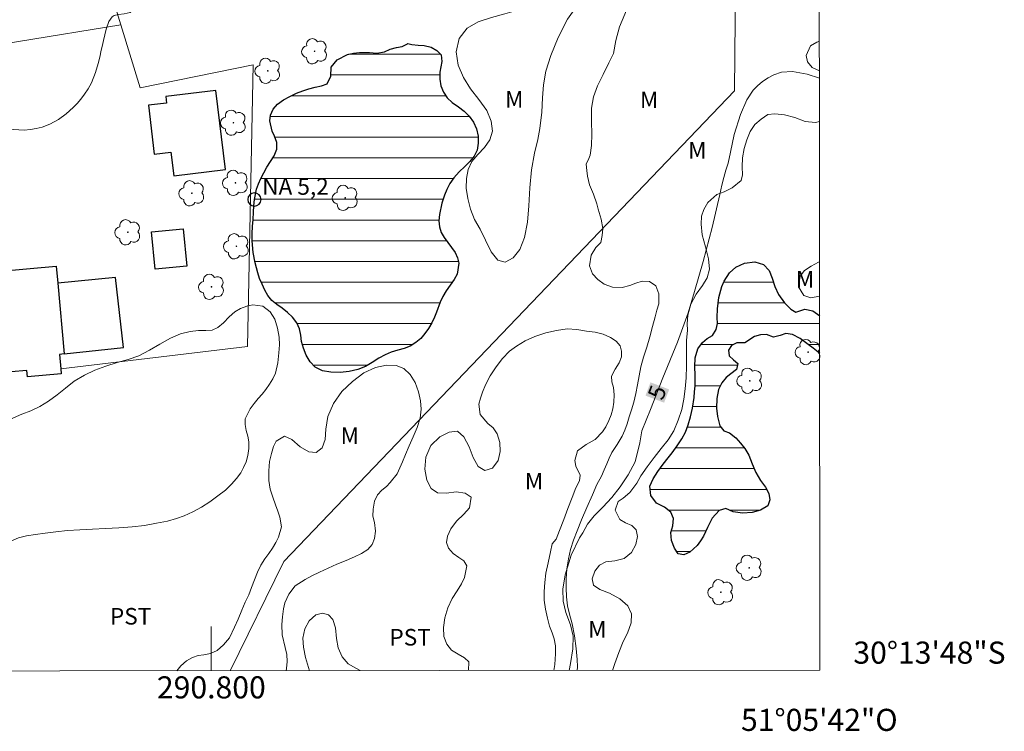
# Model space of a CAD drawing. Units: metres. Extents: x 290357 to 290872, y 1654397 to 1654962.
# Drawn here: x 290783 to 290872, y 1654397 to 1654462 of the extents above; entities that cross this region are included whole.
import ezdxf
from ezdxf.enums import TextEntityAlignment as Align

# ---------------------------------------------------------------- set-up
doc = ezdxf.new("R2010")
doc.units = ezdxf.units.M
doc.header["$MEASUREMENT"] = 0
for name, color, linetype, lineweight in [('Articulacao', 7, 'Continuous', 18), ('Cerca', 8, 'Cerca', 20), ('Edificacoes', 7, 'Continuous', 30), ('Lagos_Lagoas', 5, 'Continuous', 25), ('Lagos_Lagoas_Hatch', 5, 'Continuous', 9), ('Malha_Coordenadas', 7, 'Continuous', 15), ('Pto_Nivel_Agua', 5, 'Continuous', 9), ('Topon_Curvas_Mestras_Masc', 255, 'Continuous', 9), ('Topon_Pto_Nivel_Agua', 5, 'Continuous', 9)]:
    doc.layers.add(name, color=color, linetype=linetype, lineweight=lineweight)
for name, color, linetype, lineweight, true_color in [('Arvores_Isoladas', 7, 'Continuous', 18, 0x00ff33), ('Curvas_Mestras', 7, 'Continuous', 20, 0x783c14), ('Topon_Cultura', 7, 'Continuous', 9, 0x00ff33), ('Topon_Curvas_Mestras', 7, 'Continuous', 9, 0x783c14), ('Topon_Vegetacao', 7, 'Continuous', 9, 0x00ff33), ('Vegetacao', 7, 'Orla8', 9, 0x00ff33)]:
    doc.layers.add(name, color=color, linetype=linetype, lineweight=lineweight, true_color=true_color)
doc.styles.add('Arial', font='arial.ttf', dxfattribs={"height": 1.5})
doc.styles.get("Standard").update_dxf_attribs({"font": 'arial.ttf'})
doc.linetypes.add('Cerca', pattern='A,10,0,["X",Standard,S=1,R=0,X=0,Y=-0.5],0.1', length=10.1)
doc.linetypes.add('Orla8', pattern='A,6,-0.5,["V",Standard,S=1,R=0,X=-0.5,Y=-1],-0.5,6,-0.5,["V",Standard,S=1,R=0,X=-0.5,Y=-1],-0.5', length=14)

# ---------------------------------------------------------------- blocks, each defined once
blk = doc.blocks.new('CotasNa')
at = {"layer": 'Pto_Nivel_Agua', "lineweight": -3}
blk.add_lwpolyline([(0, 0.6, 1), (0, -0.6, 1)], format="xyb", close=True, dxfattribs=at)
blk = doc.blocks.new('Arvore')
at = {"layer": 'Arvores_Isoladas'}
blk.add_lwpolyline([(-0.718, 0.493, 0.872324), (-0.722, -0.551, 0.862983), (0.284, -0.827, 0.900105), (0.89, 0.029, 0.863155), (0.262, 0.861, 0.882486)], format="xyb", close=True, dxfattribs=at)
blk.add_circle((0, 0), 0.0286, dxfattribs=at)

msp = doc.modelspace()

# ---------------------------------------------------------------- hatches: boundary and pattern name
at = {"layer": 'Lagos_Lagoas_Hatch'}
h = msp.add_hatch(dxfattribs=at)
h.set_pattern_fill('LINE', color=256, scale=15, style=0)
h.paths.add_polyline_path([(290818.15, 1654459.645), (290818.707, 1654459.576), (290819.268, 1654459.533), (290819.877, 1654459.39), (290820.397, 1654459.104), (290820.786, 1654458.697), (290820.862, 1654458.098), (290820.685, 1654457.125), (290820.671, 1654456.511), (290820.77, 1654455.897), (290820.991, 1654455.32), (290821.328, 1654454.822), (290821.786, 1654454.39), (290822.347, 1654453.998), (290822.883, 1654453.603), (290823.332, 1654453.154), (290823.718, 1654452.607), (290823.995, 1654451.995), (290824.138, 1654451.35), (290824.151, 1654450.695), (290824.042, 1654450.061), (290823.783, 1654449.517), (290823.398, 1654449.041), (290822.919, 1654448.582), (290822.421, 1654448.1), (290821.948, 1654447.583), (290821.571, 1654447.057), (290821.295, 1654446.515), (290821.101, 1654446.011), (290820.847, 1654445.267), (290820.632, 1654444.245), (290820.591, 1654443.686), (290820.639, 1654443.147), (290820.8, 1654442.635), (290821.059, 1654442.171), (290821.383, 1654441.717), (290821.728, 1654441.254), (290822.044, 1654440.804), (290822.277, 1654440.325), (290822.383, 1654439.837), (290822.226, 1654438.842), (290821.959, 1654438.355), (290821.601, 1654437.856), (290821.23, 1654437.351), (290820.931, 1654436.817), (290820.694, 1654436.318), (290820.354, 1654435.427), (290820.175, 1654434.957), (290819.934, 1654434.455), (290819.642, 1654433.938), (290819.326, 1654433.467), (290818.937, 1654433.027), (290818.493, 1654432.661), (290817.978, 1654432.345), (290817.438, 1654432.131), (290816.86, 1654431.96), (290816.273, 1654431.783), (290815.714, 1654431.546), (290815.138, 1654431.236), (290814.562, 1654430.858), (290813.943, 1654430.504), (290813.238, 1654430.227), (290812.468, 1654430.036), (290811.658, 1654429.963), (290810.821, 1654429.973), (290810.042, 1654430.107), (290809.407, 1654430.432), (290808.947, 1654430.919), (290808.589, 1654431.533), (290808.331, 1654432.151), (290808.171, 1654432.76), (290808.082, 1654433.338), (290807.97, 1654433.909), (290807.726, 1654434.444), (290807.354, 1654434.948), (290806.901, 1654435.386), (290806.397, 1654435.778), (290805.911, 1654436.121), (290805.475, 1654436.477), (290805.113, 1654436.912), (290804.827, 1654437.4), (290804.589, 1654437.933), (290804.365, 1654438.474), (290804.215, 1654438.975), (290803.965, 1654439.88), (290803.795, 1654440.824), (290803.708, 1654441.878), (290803.695, 1654442.519), (290803.729, 1654443.161), (290803.774, 1654443.806), (290803.812, 1654444.467), (290803.859, 1654445.039), (290803.893, 1654445.605), (290804.094, 1654446.55), (290804.262, 1654447.024), (290804.483, 1654447.524), (290804.738, 1654448.018), (290805.031, 1654448.528), (290805.367, 1654449.042), (290805.697, 1654449.574), (290805.929, 1654450.158), (290805.929, 1654450.766), (290805.728, 1654451.345), (290805.493, 1654451.802), (290805.28, 1654452.725), (290805.347, 1654453.252), (290805.584, 1654453.781), (290805.991, 1654454.246), (290806.516, 1654454.642), (290807.104, 1654454.933), (290807.698, 1654455.232), (290808.269, 1654455.453), (290808.832, 1654455.639), (290809.4, 1654455.76), (290809.97, 1654455.885), (290810.468, 1654456.078), (290810.817, 1654456.773), (290810.847, 1654457.571), (290811.375, 1654458.258), (290812.313, 1654458.729), (290812.868, 1654458.859), (290813.397, 1654458.905), (290814.294, 1654458.898), (290814.981, 1654458.858), (290815.677, 1654458.985), (290816.18, 1654459.229), (290816.741, 1654459.357), (290817.263, 1654459.442), (290817.738, 1654459.703), (290817.785, 1654459.735)])
h = msp.add_hatch(dxfattribs=at)
h.set_pattern_fill('LINE', color=256, scale=15, style=0)
h.paths.add_polyline_path([(290855.034, 1654431.683), (290854.898, 1654431.785), (290854.433, 1654432.162), (290854.005, 1654432.493), (290853.253, 1654433.015), (290852.576, 1654433.38), (290851.957, 1654433.497), (290851.466, 1654433.307), (290850.85, 1654433.153), (290850.21, 1654433.382), (290849.68, 1654433.358), (290849.15, 1654433.223), (290848.251, 1654432.642), (290847.525, 1654432.634), (290847.042, 1654432.395), (290846.784, 1654431.964), (290846.844, 1654431.461), (290847.24, 1654431.09), (290847.623, 1654430.767), (290847.51, 1654430.225), (290847.003, 1654429.824), (290846.579, 1654429.501), (290846.172, 1654429.016), (290845.88, 1654428.425), (290845.738, 1654427.598), (290845.688, 1654426.732), (290845.776, 1654425.973), (290846, 1654425.136), (290846.375, 1654424.683), (290846.878, 1654424.481), (290847.44, 1654424.051), (290847.866, 1654423.57), (290848.257, 1654423.086), (290848.608, 1654422.479), (290848.931, 1654421.679), (290849.247, 1654420.891), (290849.664, 1654420.176), (290850.122, 1654419.589), (290850.42, 1654419.011), (290850.51, 1654418.44), (290850.343, 1654417.874), (290849.685, 1654417.501), (290848.917, 1654417.291), (290848.052, 1654417.233), (290847.202, 1654417.357), (290846.545, 1654417.641), (290845.924, 1654417.474), (290845.318, 1654416.782), (290844.895, 1654415.919), (290844.529, 1654415.141), (290844.26, 1654414.709), (290843.961, 1654414.301), (290843.299, 1654413.685), (290842.737, 1654413.461), (290842.244, 1654413.551), (290841.889, 1654414.04), (290841.621, 1654414.747), (290841.557, 1654415.482), (290841.741, 1654416.077), (290841.806, 1654416.725), (290841.575, 1654417.319), (290840.983, 1654417.757), (290840.272, 1654418.137), (290839.77, 1654418.807), (290839.661, 1654419.671), (290839.968, 1654420.338), (290840.378, 1654420.99), (290840.769, 1654421.526), (290841.192, 1654422.074), (290841.692, 1654422.692), (290842.151, 1654423.313), (290842.567, 1654423.944), (290842.896, 1654424.539), (290843.145, 1654425.205), (290843.358, 1654425.937), (290843.529, 1654426.717), (290843.673, 1654427.686), (290843.721, 1654428.215), (290843.753, 1654428.757), (290843.774, 1654429.708), (290843.731, 1654430.478), (290843.775, 1654431.266), (290844.018, 1654432.104), (290844.427, 1654432.682), (290844.845, 1654433.022), (290845.342, 1654433.305), (290845.682, 1654433.836), (290845.787, 1654434.378), (290845.759, 1654434.943), (290845.798, 1654435.728), (290845.842, 1654436.238), (290845.905, 1654436.751), (290846.178, 1654437.73), (290846.389, 1654438.206), (290846.863, 1654438.961), (290847.456, 1654439.487), (290848.239, 1654439.834), (290849.174, 1654439.965), (290849.959, 1654439.732), (290850.475, 1654439.198), (290850.732, 1654438.501), (290850.974, 1654437.721), (290851.318, 1654437.012), (290851.841, 1654436.272), (290852.411, 1654435.689), (290852.887, 1654435.404), (290853.698, 1654435.696), (290854.421, 1654435.53), (290855.031, 1654435.087)])

# ---------------------------------------------------------------- linework, layer by layer
at = {"layer": 'Articulacao', "flags": 128}
msp.add_lwpolyline([(290373.258, 1654956.872), (290854.595, 1654957.284), (290855.058, 1654403.005), (290373.745, 1654402.593), (290373.258, 1654956.872)], close=True, dxfattribs=at)
at = {"layer": 'Cerca', "flags": 128}
for points in [[(290725.023, 1654659.533), (290738, 1654622.25), (290743.829, 1654605.5), (290747.504, 1654594.706), (290757.56, 1654565.166), (290781.847, 1654493.823), (290784.051, 1654486.661), (290791.82, 1654461.413), (290793.569, 1654455.729), (290803.798, 1654457.799), (290803.27, 1654432.305), (290786.375, 1654430.292)], [(290806.567, 1654412.844), (290847.313, 1654455.448), (290847.674, 1654494.243)], [(290791.82, 1654461.413), (290764.024, 1654456.899), (290760.78, 1654456.373), (290758.669, 1654456.03), (290749.683, 1654454.571), (290747.775, 1654454.261), (290742.164, 1654453.504), (290739.307, 1654453.118), (290733.403, 1654452.322), (290728.106, 1654451.608), (290721.382, 1654450.7), (290712.782, 1654449.54), (290710.533, 1654449.297)], [(290801.714, 1654402.959), (290806.567, 1654412.844)]]:
    msp.add_lwpolyline(points, dxfattribs=at)
at = {"layer": 'Curvas_Mestras', "elevation": 5, "flags": 128}
msp.add_lwpolyline([(290855.013, 1654456.589), (290853.896, 1654456.954), (290852.558, 1654457.182), (290851.588, 1654457.125), (290850.884, 1654456.903), (290850.358, 1654456.627), (290849.858, 1654456.28), (290849.407, 1654455.89), (290849.015, 1654455.5), (290848.44, 1654454.635), (290847.876, 1654453.304), (290847.294, 1654451.505), (290846.961, 1654449.899), (290846.767, 1654448.904), (290846.557, 1654448.274), (290846.356, 1654447.599), (290846.184, 1654446.893), (290846.008, 1654446.069), (290845.298, 1654443.085), (290844.498, 1654439.995), (290843.714, 1654437.27), (290843.124, 1654435.365), (290842.156, 1654432.705), (290840.831, 1654429.484), (290839.733, 1654426.6), (290838.934, 1654424.688), (290838.777, 1654423.587), (290838.351, 1654421.863), (290837.72, 1654420.692), (290836.974, 1654419.6), (290836.216, 1654418.634), (290835.414, 1654417.759), (290834.638, 1654416.971), (290834.041, 1654416.213), (290833.597, 1654415.436), (290833.302, 1654414.992), (290832.563, 1654413.414), (290832.018, 1654411.646), (290831.782, 1654410.336), (290831.834, 1654409.264), (290832.083, 1654408.226), (290832.485, 1654407.131), (290832.738, 1654406.081), (290832.708, 1654404.942), (290832.487, 1654403.632), (290832.369, 1654402.986)], dxfattribs=at)
at = {"layer": 'Edificacoes', "flags": 128}
for points in [[(290800.412, 1654455.483), (290795.885, 1654454.933), (290795.957, 1654454.341), (290794.307, 1654454.14), (290794.843, 1654449.725), (290796.345, 1654449.907), (290796.607, 1654447.75), (290801.283, 1654448.318)], [(290794.578, 1654442.691), (290797.46, 1654442.969), (290797.788, 1654439.576), (290794.906, 1654439.298)], [(290778.213, 1654438.884), (290785.968, 1654439.582), (290786.105, 1654438.052), (290786.683, 1654431.631), (290786.258, 1654431.592), (290786.375, 1654430.292), (290786.416, 1654429.836), (290783.375, 1654429.563), (290783.323, 1654430.145), (290779.033, 1654429.759), (290778.241, 1654438.571)], [(290786.105, 1654438.052), (290786.683, 1654431.631), (290792.052, 1654432.201), (290791.331, 1654438.552)]]:
    msp.add_lwpolyline(points, close=True, dxfattribs=at)
at = {"layer": 'Lagos_Lagoas', "flags": 128}
msp.add_lwpolyline([(290818.15, 1654459.645), (290818.707, 1654459.576), (290819.268, 1654459.533), (290819.877, 1654459.39), (290820.397, 1654459.104), (290820.786, 1654458.697), (290820.862, 1654458.098), (290820.685, 1654457.125), (290820.671, 1654456.511), (290820.77, 1654455.897), (290820.991, 1654455.32), (290821.328, 1654454.822), (290821.786, 1654454.39), (290822.347, 1654453.998), (290822.883, 1654453.603), (290823.332, 1654453.154), (290823.718, 1654452.607), (290823.995, 1654451.995), (290824.138, 1654451.35), (290824.151, 1654450.695), (290824.042, 1654450.061), (290823.783, 1654449.517), (290823.398, 1654449.041), (290822.919, 1654448.582), (290822.421, 1654448.1), (290821.948, 1654447.583), (290821.571, 1654447.057), (290821.295, 1654446.515), (290821.101, 1654446.011), (290820.847, 1654445.267), (290820.632, 1654444.245), (290820.591, 1654443.686), (290820.639, 1654443.147), (290820.8, 1654442.635), (290821.059, 1654442.171), (290821.383, 1654441.717), (290821.728, 1654441.254), (290822.044, 1654440.804), (290822.277, 1654440.325), (290822.383, 1654439.837), (290822.226, 1654438.842), (290821.959, 1654438.355), (290821.601, 1654437.856), (290821.23, 1654437.351), (290820.931, 1654436.817), (290820.694, 1654436.318), (290820.354, 1654435.427), (290820.175, 1654434.957), (290819.934, 1654434.455), (290819.642, 1654433.938), (290819.326, 1654433.467), (290818.937, 1654433.027), (290818.493, 1654432.661), (290817.978, 1654432.345), (290817.438, 1654432.131), (290816.86, 1654431.96), (290816.273, 1654431.783), (290815.714, 1654431.546), (290815.138, 1654431.236), (290814.562, 1654430.858), (290813.943, 1654430.504), (290813.238, 1654430.227), (290812.468, 1654430.036), (290811.658, 1654429.963), (290810.821, 1654429.973), (290810.042, 1654430.107), (290809.407, 1654430.432), (290808.947, 1654430.919), (290808.589, 1654431.533), (290808.331, 1654432.151), (290808.171, 1654432.76), (290808.082, 1654433.338), (290807.97, 1654433.909), (290807.726, 1654434.444), (290807.354, 1654434.948), (290806.901, 1654435.386), (290806.397, 1654435.778), (290805.911, 1654436.121), (290805.475, 1654436.477), (290805.113, 1654436.912), (290804.827, 1654437.4), (290804.589, 1654437.933), (290804.365, 1654438.474), (290804.215, 1654438.975), (290803.965, 1654439.88), (290803.795, 1654440.824), (290803.708, 1654441.878), (290803.695, 1654442.519), (290803.729, 1654443.161), (290803.774, 1654443.806), (290803.812, 1654444.467), (290803.859, 1654445.039), (290803.893, 1654445.605), (290804.094, 1654446.55), (290804.262, 1654447.024), (290804.483, 1654447.524), (290804.738, 1654448.018), (290805.031, 1654448.528), (290805.367, 1654449.042), (290805.697, 1654449.574), (290805.929, 1654450.158), (290805.929, 1654450.766), (290805.728, 1654451.345), (290805.493, 1654451.802), (290805.28, 1654452.725), (290805.347, 1654453.252), (290805.584, 1654453.781), (290805.991, 1654454.246), (290806.516, 1654454.642), (290807.104, 1654454.933), (290807.698, 1654455.232), (290808.269, 1654455.453), (290808.832, 1654455.639), (290809.4, 1654455.76), (290809.97, 1654455.885), (290810.468, 1654456.078), (290810.817, 1654456.773), (290810.847, 1654457.571), (290811.375, 1654458.258), (290812.313, 1654458.729), (290812.868, 1654458.859), (290813.397, 1654458.905), (290814.294, 1654458.898), (290814.981, 1654458.858), (290815.677, 1654458.985), (290816.18, 1654459.229), (290816.741, 1654459.357), (290817.263, 1654459.442), (290817.738, 1654459.703), (290817.785, 1654459.735)], close=True, dxfattribs=at)
msp.add_lwpolyline([(290855.034, 1654431.683), (290854.898, 1654431.785), (290854.433, 1654432.162), (290854.005, 1654432.493), (290853.253, 1654433.015), (290852.576, 1654433.38), (290851.957, 1654433.497), (290851.466, 1654433.307), (290850.85, 1654433.153), (290850.21, 1654433.382), (290849.68, 1654433.358), (290849.15, 1654433.223), (290848.251, 1654432.642), (290847.525, 1654432.634), (290847.042, 1654432.395), (290846.784, 1654431.964), (290846.844, 1654431.461), (290847.24, 1654431.09), (290847.623, 1654430.767), (290847.51, 1654430.225), (290847.003, 1654429.824), (290846.579, 1654429.501), (290846.172, 1654429.016), (290845.88, 1654428.425), (290845.738, 1654427.598), (290845.688, 1654426.732), (290845.776, 1654425.973), (290846, 1654425.136), (290846.375, 1654424.683), (290846.878, 1654424.481), (290847.44, 1654424.051), (290847.866, 1654423.57), (290848.257, 1654423.086), (290848.608, 1654422.479), (290848.931, 1654421.679), (290849.247, 1654420.891), (290849.664, 1654420.176), (290850.122, 1654419.589), (290850.42, 1654419.011), (290850.51, 1654418.44), (290850.343, 1654417.874), (290849.685, 1654417.501), (290848.917, 1654417.291), (290848.052, 1654417.233), (290847.202, 1654417.357), (290846.545, 1654417.641), (290845.924, 1654417.474), (290845.318, 1654416.782), (290844.895, 1654415.919), (290844.529, 1654415.141), (290844.26, 1654414.709), (290843.961, 1654414.301), (290843.299, 1654413.685), (290842.737, 1654413.461), (290842.244, 1654413.551), (290841.889, 1654414.04), (290841.621, 1654414.747), (290841.557, 1654415.482), (290841.741, 1654416.077), (290841.806, 1654416.725), (290841.575, 1654417.319), (290840.983, 1654417.757), (290840.272, 1654418.137), (290839.77, 1654418.807), (290839.661, 1654419.671), (290839.968, 1654420.338), (290840.378, 1654420.99), (290840.769, 1654421.526), (290841.192, 1654422.074), (290841.692, 1654422.692), (290842.151, 1654423.313), (290842.567, 1654423.944), (290842.896, 1654424.539), (290843.145, 1654425.205), (290843.358, 1654425.937), (290843.529, 1654426.717), (290843.673, 1654427.686), (290843.721, 1654428.215), (290843.753, 1654428.757), (290843.774, 1654429.708), (290843.731, 1654430.478), (290843.775, 1654431.266), (290844.018, 1654432.104), (290844.427, 1654432.682), (290844.845, 1654433.022), (290845.342, 1654433.305), (290845.682, 1654433.836), (290845.787, 1654434.378), (290845.759, 1654434.943), (290845.798, 1654435.728), (290845.842, 1654436.238), (290845.905, 1654436.751), (290846.178, 1654437.73), (290846.389, 1654438.206), (290846.863, 1654438.961), (290847.456, 1654439.487), (290848.239, 1654439.834), (290849.174, 1654439.965), (290849.959, 1654439.732), (290850.475, 1654439.198), (290850.732, 1654438.501), (290850.974, 1654437.721), (290851.318, 1654437.012), (290851.841, 1654436.272), (290852.411, 1654435.689), (290852.887, 1654435.404), (290853.698, 1654435.696), (290854.421, 1654435.53), (290855.031, 1654435.087)], dxfattribs=at)
at = {"layer": 'Malha_Coordenadas', "flags": 128}
msp.add_lwpolyline([(290800, 1654402.958), (290800, 1654406.958)], dxfattribs=at)
at = {"layer": 'Topon_Curvas_Mestras_Masc'}
msp.add_solid([(290840.959, 1654427.219, 5), (290841.417, 1654428.42, 5), (290839.272, 1654427.861, 5), (290839.729, 1654429.062, 5)], dxfattribs=at)
at = {"layer": 'Vegetacao', "flags": 128}
msp.add_lwpolyline([(290781.626, 1654451.969), (290780.795, 1654452.201), (290780.199, 1654452.481), (290779.541, 1654452.893), (290778.81, 1654453.352), (290777.98, 1654453.797), (290777.022, 1654454.287), (290775.96, 1654454.87), (290774.879, 1654455.586), (290773.855, 1654456.335), (290772.93, 1654457.111), (290772.157, 1654457.893), (290771.495, 1654458.682), (290770.972, 1654459.506), (290770.684, 1654460.161), (290770.573, 1654460.817), (290770.649, 1654461.355), (290770.739, 1654461.905), (290770.799, 1654462.463), (290770.589, 1654463.495), (290770.321, 1654464.121), (290769.957, 1654464.842), (290769.481, 1654465.661), (290768.938, 1654466.582), (290768.339, 1654467.642), (290767.657, 1654468.803), (290766.984, 1654470.003), (290766.363, 1654471.138), (290765.822, 1654472.193), (290765.482, 1654472.81), (290764.796, 1654473.578), (290764.331, 1654474.348), (290764.033, 1654475.253), (290763.803, 1654476.268), (290763.763, 1654477.177), (290763.895, 1654477.937), (290764.249, 1654478.412), (290764.813, 1654478.587), (290765.514, 1654478.626), (290766.282, 1654478.703), (290766.965, 1654478.896), (290767.414, 1654479.26), (290767.652, 1654479.746), (290767.697, 1654480.274), (290767.53, 1654480.81), (290767.234, 1654481.34), (290766.874, 1654481.948), (290766.604, 1654482.633), (290766.489, 1654483.331), (290766.543, 1654483.992), (290766.631, 1654484.62), (290766.618, 1654485.245), (290766.451, 1654485.871), (290766.217, 1654486.607), (290766.111, 1654487.518), (290766.227, 1654488.291), (290766.598, 1654488.892), (290767.108, 1654489.416), (290767.666, 1654489.879), (290768.182, 1654490.33), (290768.505, 1654490.763), (290768.195, 1654491.757), (290767.659, 1654492.154), (290766.975, 1654492.437), (290766.225, 1654492.802), (290765.52, 1654493.329), (290764.931, 1654494.017), (290764.555, 1654494.734), (290764.375, 1654495.238), (290764.102, 1654496.341), (290764.063, 1654497.305), (290764.159, 1654498.276), (290764.375, 1654499.219), (290764.775, 1654499.975), (290765.237, 1654500.567), (290765.766, 1654501.11), (290766.29, 1654501.52), (290766.778, 1654501.878), (290767.167, 1654502.227), (290767.554, 1654503.049), (290767.512, 1654504.076), (290767.38, 1654504.652), (290767.152, 1654505.246), (290766.791, 1654505.82), (290766.293, 1654506.367), (290765.664, 1654506.896), (290764.914, 1654507.366), (290764.133, 1654507.721), (290763.361, 1654507.995), (290762.613, 1654508.218), (290761.906, 1654508.551), (290761.332, 1654508.976), (290760.688, 1654509.693), (290760.164, 1654510.579), (290759.757, 1654511.676), (290759.447, 1654512.813), (290759.374, 1654513.86), (290759.533, 1654514.744), (290759.993, 1654515.353), (290760.711, 1654515.745), (290761.66, 1654515.864), (290762.748, 1654515.752), (290763.93, 1654515.395), (290765.079, 1654514.832), (290766.112, 1654514.082), (290767.027, 1654513.218), (290767.778, 1654512.21), (290768.395, 1654511.214), (290768.947, 1654510.302), (290769.455, 1654509.459), (290770.007, 1654508.623), (290770.535, 1654507.646), (290771.095, 1654506.731), (290771.641, 1654505.972), (290772.233, 1654505.319), (290772.78, 1654504.659), (290773.349, 1654504.089), (290774, 1654503.76), (290774.666, 1654503.771), (290775.267, 1654503.972), (290775.773, 1654504.341), (290776.151, 1654504.856), (290776.427, 1654505.463), (290776.645, 1654506.185), (290776.701, 1654506.95), (290776.641, 1654507.678), (290776.402, 1654508.22), (290775.95, 1654508.505), (290775.349, 1654508.722), (290774.672, 1654509.04), (290773.989, 1654509.559), (290773.32, 1654510.299), (290772.753, 1654511.161), (290772.228, 1654512.112), (290771.704, 1654513.063), (290771.087, 1654514.006), (290770.397, 1654514.99), (290769.677, 1654515.98), (290768.952, 1654516.92), (290768.245, 1654517.72), (290767.535, 1654518.456), (290766.821, 1654519.159), (290766.038, 1654519.821), (290765.206, 1654520.454), (290764.336, 1654520.99), (290763.41, 1654521.458), (290762.437, 1654521.801), (290761.412, 1654521.932), (290760.314, 1654521.921), (290759.192, 1654521.818), (290758.008, 1654521.642), (290756.786, 1654521.396), (290755.563, 1654521.188), (290754.549, 1654521.1), (290753.988, 1654521.149), (290753.469, 1654521.291), (290752.845, 1654521.52), (290752.2, 1654521.892), (290751.577, 1654522.404), (290751.062, 1654523.01), (290750.673, 1654523.721), (290750.393, 1654524.428), (290750.259, 1654525.137), (290750.172, 1654525.875), (290750.166, 1654526.59), (290750.213, 1654527.342), (290750.247, 1654528.051), (290750.268, 1654528.743), (290750.238, 1654529.415), (290750.179, 1654530.109), (290749.99, 1654530.822), (290749.716, 1654531.45), (290749.233, 1654531.982), (290748.537, 1654532.39), (290748.085, 1654532.596), (290747.59, 1654532.823), (290747.097, 1654533.067), (290746.605, 1654533.314), (290746.093, 1654533.618), (290745.609, 1654533.973), (290745.202, 1654534.401), (290744.877, 1654534.943), (290744.678, 1654535.552), (290744.619, 1654536.209), (290744.68, 1654536.867), (290744.844, 1654537.474), (290745.051, 1654538.053), (290745.267, 1654538.648), (290745.457, 1654539.142), (290745.67, 1654539.666), (290745.852, 1654540.145), (290745.804, 1654540.738), (290745.618, 1654541.485), (290745.364, 1654541.988), (290745.168, 1654542.598), (290744.877, 1654543.38), (290744.41, 1654544.265), (290744.075, 1654544.696), (290743.694, 1654545.086), (290743.296, 1654545.422), (290742.852, 1654545.772), (290742.392, 1654546.125), (290741.949, 1654546.461), (290741.503, 1654546.819), (290741.064, 1654547.303), (290740.676, 1654547.965), (290740.352, 1654548.738), (290740.168, 1654549.517), (290740.143, 1654550.208), (290740.392, 1654550.856), (290740.703, 1654551.503), (290740.869, 1654552.391), (290740.866, 1654552.908), (290740.602, 1654553.636), (290739.96, 1654554.215), (290739.75, 1654554.67), (290739.641, 1654555.189), (290739.643, 1654555.734), (290739.769, 1654556.292), (290739.965, 1654556.791), (290740.378, 1654557.342), (290740.756, 1654557.743), (290741.577, 1654558.148), (290742.282, 1654558.391), (290743.151, 1654558.607), (290744.096, 1654558.768), (290745.077, 1654558.924), (290746.024, 1654558.997), (290746.87, 1654558.971), (290747.598, 1654558.784), (290748.147, 1654558.401), (290748.5, 1654557.869), (290748.643, 1654557.305), (290748.579, 1654556.773), (290748.369, 1654556.281), (290748.075, 1654555.44), (290748.392, 1654554.646), (290749.123, 1654554.255), (290750.15, 1654554.329), (290750.718, 1654554.595), (290751.304, 1654554.985), (290751.982, 1654555.308), (290752.746, 1654555.464), (290753.571, 1654555.454), (290754.393, 1654555.333), (290755.107, 1654555.223), (290755.669, 1654555.196), (290756.441, 1654555.235), (290757.03, 1654555.713), (290757.517, 1654556.494), (290757.638, 1654557.005), (290757.708, 1654557.587), (290757.7, 1654558.093), (290757.626, 1654558.817), (290757.483, 1654559.453), (290757.214, 1654559.991), (290756.806, 1654560.468), (290756.245, 1654560.774), (290755.588, 1654561.082), (290755.006, 1654561.526), (290754.597, 1654562.099), (290754.285, 1654562.805), (290754.039, 1654563.541), (290753.881, 1654564.399), (290753.796, 1654565.376), (290753.862, 1654566.354), (290754.007, 1654567.312), (290754.229, 1654568.11), (290754.536, 1654568.764), (290754.881, 1654569.294), (290755.197, 1654569.78), (290755.127, 1654570.448), (290754.893, 1654570.98), (290754.487, 1654571.41), (290753.686, 1654571.794), (290753.135, 1654571.926), (290752.53, 1654572.117), (290751.942, 1654572.397), (290751.407, 1654572.786), (290751.018, 1654573.323), (290750.808, 1654574.068), (290750.682, 1654574.864), (290750.699, 1654575.621), (290750.88, 1654576.233), (290751.215, 1654576.667), (290751.645, 1654576.959), (290752.321, 1654577.552), (290752.427, 1654578.241), (290751.943, 1654578.712), (290751.043, 1654579.109), (290750.6, 1654579.423), (290750.174, 1654579.828), (290749.81, 1654580.319), (290749.505, 1654580.885), (290749.243, 1654581.472), (290749.042, 1654582.053), (290748.94, 1654582.583), (290748.924, 1654583.305), (290748.803, 1654584.035), (290748.647, 1654584.873), (290748.538, 1654585.652), (290748.493, 1654586.334), (290748.451, 1654586.928), (290748.261, 1654587.577), (290747.908, 1654588.143), (290747.557, 1654588.689), (290747.19, 1654589.23), (290747.129, 1654589.824), (290747.394, 1654590.56), (290747.848, 1654591.072), (290748.341, 1654591.326), (290748.334, 1654591.979), (290748.492, 1654592.618), (290749.08, 1654592.968), (290749.91, 1654592.851), (290750.346, 1654592.56), (290750.732, 1654592.028), (290751.071, 1654591.371), (290751.34, 1654590.668), (290751.543, 1654589.972), (290751.693, 1654589.34), (290751.879, 1654588.815), (290752.228, 1654588.404), (290752.77, 1654588.047), (290753.413, 1654587.586), (290754.038, 1654586.956), (290754.579, 1654586.222), (290754.988, 1654585.354), (290755.325, 1654584.416), (290755.631, 1654583.433), (290755.934, 1654582.503), (290756.19, 1654581.621), (290756.27, 1654580.793), (290756.154, 1654580.031), (290755.946, 1654579.235), (290755.754, 1654578.358), (290755.599, 1654577.753), (290755.649, 1654577.201), (290755.831, 1654576.472), (290756.073, 1654575.793), (290756.437, 1654575.133), (290756.922, 1654574.569), (290757.564, 1654574.223), (290758.314, 1654573.964), (290759.086, 1654573.52), (290759.781, 1654573.007), (290760.358, 1654572.422), (290760.728, 1654571.748), (290760.826, 1654571.094), (290760.8, 1654570.4), (290760.69, 1654569.67), (290760.593, 1654568.957), (290760.568, 1654568.31), (290760.763, 1654567.761), (290761.234, 1654567.28), (290761.909, 1654566.863), (290762.644, 1654566.404), (290763.308, 1654565.824), (290763.787, 1654565.1), (290764.072, 1654564.121), (290764.276, 1654562.985), (290764.428, 1654561.699), (290764.617, 1654560.314), (290764.749, 1654559.162), (290764.748, 1654558.411), (290764.707, 1654557.533), (290764.733, 1654556.65), (290764.769, 1654555.53), (290764.761, 1654554.394), (290764.813, 1654553.312), (290764.88, 1654552.297), (290765.015, 1654551.232), (290765.277, 1654550.087), (290765.602, 1654548.877), (290765.819, 1654547.676), (290765.992, 1654546.512), (290766.149, 1654545.473), (290766.385, 1654544.588), (290766.729, 1654543.873), (290767.19, 1654543.239), (290767.722, 1654542.696), (290768.295, 1654542.45), (290768.861, 1654542.393), (290769.411, 1654541.646), (290769.29, 1654540.976), (290768.968, 1654540.232), (290768.504, 1654539.585), (290767.968, 1654539.114), (290767.367, 1654538.66), (290767, 1654538.296), (290766.481, 1654537.228), (290766.147, 1654536.226), (290765.951, 1654535.365), (290766.014, 1654534.686), (290766.267, 1654534.203), (290766.732, 1654534.051), (290767.395, 1654534.096), (290768.221, 1654534.209), (290769.11, 1654534.453), (290770.017, 1654534.775), (290770.885, 1654534.916), (290771.684, 1654534.864), (290772.43, 1654534.65), (290773.172, 1654534.32), (290773.879, 1654533.904), (290774.53, 1654533.379), (290775.128, 1654532.677), (290775.664, 1654531.941), (290776.078, 1654531.064), (290776.312, 1654530.064), (290776.494, 1654529.034), (290776.623, 1654528.455), (290776.745, 1654527.908), (290776.83, 1654527.331), (290776.925, 1654526.771), (290777.209, 1654525.792), (290777.378, 1654525.3), (290777.549, 1654524.771), (290777.789, 1654524.151), (290778.107, 1654523.473), (290778.538, 1654522.658), (290779.074, 1654521.738), (290779.693, 1654520.694), (290780.329, 1654519.506), (290781.011, 1654518.232), (290781.669, 1654517.028), (290782.273, 1654515.755), (290782.821, 1654514.372), (290783.239, 1654513.083), (290783.52, 1654512.108), (290784.042, 1654510.993), (290784.585, 1654510.039), (290785.111, 1654509.022), (290785.582, 1654508.001), (290785.948, 1654507.007), (290786.258, 1654506.05), (290786.436, 1654505.141), (290786.559, 1654504.285), (290786.659, 1654503.485), (290786.705, 1654502.77), (290786.733, 1654502.097), (290786.742, 1654501.458), (290786.745, 1654500.794), (290786.754, 1654500.098), (290786.73, 1654499.38), (290786.655, 1654498.595), (290786.511, 1654497.813), (290786.267, 1654497.09), (290785.9, 1654496.421), (290785.407, 1654495.846), (290784.839, 1654495.415), (290784.223, 1654495.24), (290783.623, 1654495.295), (290783.005, 1654495.368), (290782.398, 1654495.47), (290781.857, 1654495.601), (290781.362, 1654495.816), (290780.918, 1654496.075), (290780.172, 1654496.221), (290779.528, 1654495.701), (290779.356, 1654495.229), (290779.347, 1654494.597), (290779.529, 1654493.835), (290779.895, 1654493.064), (290780.455, 1654492.288), (290781.132, 1654491.646), (290781.842, 1654491.042), (290782.489, 1654490.359), (290783.058, 1654489.6), (290783.467, 1654489.065), (290783.99, 1654488.704), (290784.552, 1654488.549), (290785.116, 1654488.705), (290785.756, 1654489.044), (290786.422, 1654489.454), (290787.187, 1654489.765), (290788.035, 1654489.885), (290788.878, 1654489.818), (290789.741, 1654489.565), (290790.591, 1654489.14), (290791.332, 1654488.524), (290792.016, 1654487.667), (290792.617, 1654486.669), (290793.064, 1654485.517), (290793.419, 1654484.157), (290793.724, 1654482.931), (290793.956, 1654481.955), (290794.218, 1654480.848), (290794.301, 1654480.005), (290794.342, 1654478.889), (290794.296, 1654477.655), (290794.181, 1654476.328), (290793.908, 1654475.027), (290793.538, 1654473.762), (290793.12, 1654472.6), (290792.772, 1654471.554), (290792.531, 1654470.549), (290792.479, 1654469.564), (290792.603, 1654468.578), (290792.858, 1654467.644), (290793.2, 1654466.924), (290793.466, 1654466.488), (290793.534, 1654465.773), (290793.549, 1654465.034), (290793.506, 1654464.259), (290793.366, 1654463.54), (290793.092, 1654462.92), (290792.651, 1654462.545), (290792.124, 1654462.415), (290791.609, 1654462.361), (290791.22, 1654462.273), (290791.015, 1654462.145), (290790.721, 1654461.726), (290790.484, 1654461.034), (290790.242, 1654460.005), (290790.121, 1654459.46), (290790.015, 1654459.005), (290789.929, 1654458.625), (290789.752, 1654457.925), (290789.534, 1654457.116), (290789.158, 1654456.155), (290788.854, 1654455.629), (290788.521, 1654455.133), (290788.203, 1654454.69), (290787.875, 1654454.298), (290787.512, 1654453.931), (290786.862, 1654453.375), (290786.174, 1654452.855), (290785.392, 1654452.422), (290784.705, 1654452.149), (290784.144, 1654452.021), (290783.634, 1654451.95), (290783.079, 1654451.871)], close=True, dxfattribs=at)
for points in [[(290834.155, 1654449.33), (290834.264, 1654449.612), (290834.402, 1654450.482), (290834.416, 1654451.517), (290834.383, 1654452.663), (290834.395, 1654453.861), (290834.58, 1654454.915), (290834.928, 1654455.908), (290835.432, 1654456.936), (290835.966, 1654457.975), (290836.382, 1654458.812), (290836.58, 1654460.007), (290836.934, 1654461.233), (290837.403, 1654462.394), (290837.871, 1654463.533), (290838.388, 1654464.457), (290838.981, 1654465.161), (290839.539, 1654465.829), (290839.799, 1654466.538), (290839.618, 1654467.216), (290839.1, 1654467.526), (290838.329, 1654467.463), (290837.399, 1654466.917), (290836.362, 1654466.09), (290835.299, 1654465.293), (290834.24, 1654464.395), (290833.199, 1654463.3), (290832.223, 1654461.922), (290831.371, 1654460.277), (290830.698, 1654458.629), (290830.258, 1654457.215), (290830.033, 1654455.992), (290829.958, 1654454.82), (290829.895, 1654453.499), (290829.72, 1654452.047), (290829.544, 1654451.048), (290829.239, 1654449.793), (290828.965, 1654448.306), (290828.813, 1654446.664), (290828.725, 1654445.045), (290828.595, 1654443.551), (290828.321, 1654442.18), (290827.919, 1654441.083), (290827.295, 1654440.325), (290826.568, 1654439.937), (290825.909, 1654440.131), (290825.325, 1654440.878), (290824.804, 1654441.916), (290824.314, 1654442.914), (290823.81, 1654443.81), (290823.441, 1654444.742), (290823.199, 1654445.697), (290823.06, 1654446.637), (290823.083, 1654447.519), (290823.243, 1654448.337), (290823.578, 1654449.054), (290824.113, 1654449.688), (290824.704, 1654450.326), (290825.191, 1654451.008), (290825.437, 1654451.793), (290825.326, 1654452.697), (290824.909, 1654453.667), (290824.212, 1654454.661), (290823.44, 1654455.621), (290822.798, 1654456.653), (290822.325, 1654457.758), (290822.159, 1654458.987), (290822.416, 1654460.174), (290823.136, 1654461.108), (290824.124, 1654461.682), (290825.345, 1654462.074), (290826.548, 1654462.407), (290827.62, 1654462.712), (290828.462, 1654463.314), (290828.997, 1654464.386), (290829.18, 1654465.875), (290829.293, 1654467.503), (290829.751, 1654468.947), (290830.591, 1654470.049), (290831.719, 1654470.862), (290832.672, 1654471.431), (290832.869, 1654471.985), (290833.204, 1654472.611), (290833.459, 1654473.085), (290833.782, 1654473.711), (290834.147, 1654474.465), (290834.463, 1654475.298), (290834.691, 1654476.252), (290834.872, 1654477.385), (290835.006, 1654478.614), (290835.02, 1654479.803), (290834.765, 1654480.813), (290834.141, 1654481.437), (290833.196, 1654481.596), (290832.072, 1654481.604), (290830.96, 1654481.733), (290830.032, 1654482.097), (290829.455, 1654482.761), (290829.3, 1654483.639), (290829.553, 1654484.691), (290830.2, 1654485.627), (290831.079, 1654486.293), (290832.032, 1654486.537), (290832.964, 1654486.573), (290833.828, 1654486.824), (290834.589, 1654487.44), (290835.214, 1654488.345), (290835.889, 1654489.204), (290836.599, 1654489.887), (290837.433, 1654490.448), (290838.419, 1654490.786), (290839.496, 1654490.875), (290840.616, 1654490.712), (290841.698, 1654490.282), (290842.645, 1654489.571), (290843.307, 1654488.685), (290843.78, 1654487.696), (290844.071, 1654486.688), (290844.317, 1654485.677), (290844.591, 1654484.852), (290844.871, 1654484.307), (290845.745, 1654483.579), (290846.408, 1654483.149), (290847.089, 1654482.711), (290847.81, 1654482.312), (290848.467, 1654481.951), (290849.061, 1654481.782), (290849.564, 1654481.857), (290850.161, 1654482.726), (290850.403, 1654483.318), (290850.517, 1654483.953), (290850.472, 1654484.587), (290850.269, 1654485.178), (290849.833, 1654485.737), (290849.263, 1654486.281), (290848.626, 1654486.919), (290848.166, 1654487.661), (290847.931, 1654488.465), (290847.997, 1654489.258), (290848.408, 1654489.943), (290848.978, 1654490.507), (290849.658, 1654490.964), (290850.342, 1654491.27), (290850.968, 1654491.56), (290851.501, 1654491.849), (290851.966, 1654492.185), (290852.709, 1654492.337), (290853.605, 1654492.174), (290854.456, 1654491.798), (290854.984, 1654491.347)], [(290855.01, 1654459.935), (290854.781, 1654459.854), (290854.197, 1654459.529), (290853.807, 1654458.654), (290853.918, 1654458.07), (290854.341, 1654457.569), (290855.013, 1654457.264)], [(290855.016, 1654452.682), (290854.642, 1654452.591), (290853.708, 1654452.678), (290852.794, 1654453.035), (290851.857, 1654453.285), (290850.986, 1654453.361), (290850.354, 1654453.288), (290849.734, 1654452.891), (290849.171, 1654452.391), (290848.749, 1654451.763), (290848.427, 1654451.022), (290848.205, 1654450.225), (290848.045, 1654449.377), (290848.009, 1654448.564), (290848.062, 1654447.843), (290847.934, 1654447.332), (290847.116, 1654446.667), (290846.397, 1654446.31), (290845.734, 1654446.066), (290844.905, 1654445.334), (290844.539, 1654444.717), (290844.345, 1654444.11), (290844.302, 1654443.366), (290844.402, 1654442.42), (290844.691, 1654441.312), (290844.979, 1654440.242), (290845.062, 1654439.302), (290844.848, 1654438.512), (290844.419, 1654437.835), (290843.848, 1654437.052), (290843.383, 1654436.136), (290843.093, 1654435.14), (290843.044, 1654434.36), (290843.06, 1654433.797), (290842.992, 1654432.843), (290842.973, 1654431.727), (290842.981, 1654430.55), (290842.942, 1654429.477), (290842.854, 1654428.469), (290842.747, 1654427.54), (290842.557, 1654426.605), (290842.244, 1654425.64), (290841.839, 1654424.686), (290841.331, 1654423.85), (290840.703, 1654423.062), (290840.065, 1654422.267), (290839.429, 1654421.407), (290838.862, 1654420.59), (290838.479, 1654419.949), (290837.855, 1654419.085), (290837.262, 1654418.57), (290836.809, 1654418.264), (290836.522, 1654417.502), (290836.954, 1654416.638), (290837.452, 1654416.345), (290838.036, 1654416.118), (290838.441, 1654415.707), (290838.557, 1654415.125), (290838.397, 1654414.379), (290838.014, 1654413.662), (290837.338, 1654413.122), (290836.504, 1654412.904), (290835.7, 1654412.826), (290835.105, 1654412.531), (290834.696, 1654411.988), (290834.464, 1654411.27), (290834.582, 1654410.712), (290835.135, 1654410.325), (290836.017, 1654409.97), (290836.967, 1654409.473), (290837.678, 1654408.839), (290838.017, 1654408.103), (290837.993, 1654407.302), (290837.645, 1654406.376), (290837.263, 1654405.62), (290836.869, 1654404.625), (290836.489, 1654403.603), (290836.303, 1654402.989)], [(290835.42, 1654442.974), (290835.263, 1654443.841), (290835.008, 1654444.725), (290834.868, 1654445.229), (290834.57, 1654446.101), (290834.221, 1654446.925), (290834.022, 1654447.71), (290833.955, 1654448.219), (290833.912, 1654448.814), (290834.155, 1654449.33)], [(290833.104, 1654402.986), (290833.119, 1654403.317), (290833.088, 1654403.967), (290832.992, 1654404.989), (290832.855, 1654406.119), (290832.637, 1654407.197), (290832.409, 1654408.073), (290832.231, 1654408.837), (290832.143, 1654409.655), (290832.095, 1654410.469), (290832.098, 1654411.285), (290832.169, 1654412.182), (290832.314, 1654413.076), (290832.501, 1654413.939), (290832.776, 1654414.78), (290833.094, 1654415.638), (290833.474, 1654416.614), (290833.956, 1654417.732), (290834.486, 1654418.873), (290834.884, 1654419.82), (290835.308, 1654420.567), (290835.522, 1654421.13), (290835.768, 1654421.688), (290836.002, 1654422.205), (290836.231, 1654422.724), (290836.727, 1654423.423), (290837.17, 1654424.204), (290837.391, 1654424.738), (290837.607, 1654425.3), (290837.812, 1654425.933), (290838.013, 1654426.563), (290838.221, 1654427.272), (290838.407, 1654428.048), (290838.549, 1654428.825), (290838.693, 1654429.637), (290838.855, 1654430.472), (290839.101, 1654431.343), (290839.393, 1654432.258), (290839.657, 1654433.17), (290839.92, 1654434.103), (290840.16, 1654434.976), (290840.313, 1654435.602), (290840.479, 1654436.154), (290840.468, 1654437.059), (290840.22, 1654437.793), (290839.628, 1654438.186), (290838.982, 1654438.219), (290838.396, 1654438.032), (290837.865, 1654437.824), (290837.163, 1654437.657), (290836.288, 1654437.673), (290835.525, 1654437.934), (290834.952, 1654438.357), (290834.488, 1654438.88), (290834.204, 1654439.594), (290834.352, 1654440.561), (290834.794, 1654441.251), (290835.222, 1654441.704), (290835.365, 1654442.358), (290835.42, 1654442.974)], [(290835.446, 1654443.041), (290835.42, 1654442.974)], [(290855.03, 1654436.863), (290854.246, 1654436.707), (290853.59, 1654436.917), (290853.13, 1654437.691), (290853.272, 1654438.678), (290853.667, 1654439.169), (290854.254, 1654439.582), (290854.927, 1654439.931), (290855.027, 1654439.982)], [(290728.987, 1654402.897), (290729.044, 1654402.942), (290729.587, 1654403.298), (290730.192, 1654403.746), (290730.742, 1654404.245), (290731.369, 1654404.727), (290731.953, 1654404.984), (290732.521, 1654405.01), (290733.43, 1654404.977), (290733.775, 1654405.524), (290733.771, 1654406.092), (290733.81, 1654406.745), (290733.989, 1654407.35), (290734.296, 1654408.029), (290734.616, 1654408.638), (290734.943, 1654409.206), (290735.711, 1654409.82), (290736.572, 1654410.015), (290737.256, 1654410.537), (290737.494, 1654411.082), (290737.701, 1654411.647), (290737.865, 1654412.185), (290737.952, 1654412.697), (290737.994, 1654413.246), (290738.033, 1654413.91), (290738.063, 1654414.626), (290738.091, 1654415.366), (290738.128, 1654416.081), (290738.235, 1654416.711), (290738.393, 1654417.314), (290738.603, 1654417.899), (290738.834, 1654418.539), (290739.074, 1654419.233), (290739.416, 1654419.891), (290739.891, 1654420.389), (290740.452, 1654420.676), (290741.058, 1654420.865), (290741.627, 1654420.936), (290742.543, 1654420.695), (290742.93, 1654420.302), (290743.341, 1654419.94), (290744.134, 1654419.551), (290744.898, 1654419.572), (290745.709, 1654419.465), (290746.199, 1654419.185), (290746.636, 1654418.842), (290747.002, 1654418.45), (290747.442, 1654417.71), (290747.524, 1654416.794), (290747.403, 1654416.293), (290747.176, 1654415.842), (290746.859, 1654415.392), (290746.134, 1654414.624), (290746.033, 1654413.712), (290746.587, 1654413.05), (290747.082, 1654412.985), (290747.678, 1654413.032), (290748.34, 1654413.221), (290749.002, 1654413.478), (290749.681, 1654413.786), (290750.426, 1654414.253), (290751.148, 1654414.672), (290751.869, 1654414.979), (290752.438, 1654415.08), (290752.936, 1654415.141), (290753.42, 1654415.352), (290753.897, 1654415.713), (290754.305, 1654416.094), (290754.654, 1654416.51), (290755.218, 1654417.113), (290755.714, 1654417.591), (290756.09, 1654418.216), (290756.297, 1654418.974), (290756.388, 1654419.888), (290756.476, 1654420.424), (290756.595, 1654421.003), (290756.742, 1654421.595), (290756.939, 1654422.136), (290757.194, 1654422.668), (290757.592, 1654423.489), (290757.935, 1654424.094), (290758.355, 1654424.718), (290758.82, 1654425.305), (290759.32, 1654425.776), (290759.915, 1654426.192), (290760.566, 1654426.532), (290761.343, 1654426.864), (290762.163, 1654427.131), (290762.992, 1654427.24), (290763.776, 1654427.179), (290764.47, 1654426.972), (290765.046, 1654426.639), (290765.581, 1654426.332), (290766.142, 1654426.305), (290766.789, 1654426.626), (290767.49, 1654427.086), (290768.175, 1654427.532), (290768.892, 1654427.929), (290769.69, 1654428.157), (290770.521, 1654428.231), (290771.642, 1654428.311), (290772.283, 1654428.32), (290772.932, 1654428.379), (290773.517, 1654428.354), (290774.058, 1654428.204), (290774.62, 1654428.018), (290775.201, 1654427.815), (290775.798, 1654427.567), (290776.352, 1654427.366), (290777.263, 1654426.968), (290777.673, 1654426.644), (290778.485, 1654426.139), (290779.273, 1654425.623), (290780.195, 1654425.358), (290780.738, 1654425.365), (290781.38, 1654425.503), (290782.097, 1654425.835), (290782.869, 1654426.193), (290783.676, 1654426.491), (290784.479, 1654426.877), (290785.278, 1654427.349), (290786.044, 1654427.924), (290786.803, 1654428.544), (290787.606, 1654429.157), (290788.512, 1654429.715), (290789.462, 1654430.166), (290790.468, 1654430.538), (290791.474, 1654430.865), (290792.477, 1654431.126), (290793.455, 1654431.458), (290794.419, 1654431.969), (290795.356, 1654432.505), (290796.302, 1654433.052), (290797.219, 1654433.454), (290798.096, 1654433.673), (290798.853, 1654433.739), (290799.503, 1654433.746), (290800.072, 1654433.772), (290800.596, 1654434.014), (290801.1, 1654434.459), (290801.612, 1654435.005), (290802.125, 1654435.444), (290802.647, 1654435.733), (290803.224, 1654435.956), (290803.746, 1654436.082), (290804.646, 1654435.968), (290805.311, 1654435.442), (290805.738, 1654434.791), (290805.995, 1654433.977), (290806.123, 1654433.157), (290806.158, 1654432.467), (290806.116, 1654431.744), (290806.01, 1654430.818), (290805.803, 1654429.882), (290805.571, 1654429.388), (290805.268, 1654428.891), (290804.916, 1654428.427), (290804.589, 1654427.988), (290804.25, 1654427.591), (290803.877, 1654427.158), (290803.499, 1654426.657), (290803.047, 1654425.754), (290803.049, 1654425.249), (290803.154, 1654424.714), (290803.292, 1654424.18), (290803.381, 1654423.665), (290803.382, 1654423.084), (290803.302, 1654422.431), (290803.14, 1654421.862), (290802.921, 1654421.343), (290802.666, 1654420.861), (290802.285, 1654420.364), (290801.829, 1654419.855), (290801.271, 1654419.318), (290800.592, 1654418.779), (290799.863, 1654418.261), (290799.105, 1654417.765), (290798.315, 1654417.329), (290797.556, 1654416.977), (290796.864, 1654416.732), (290796.041, 1654416.507), (290795.039, 1654416.317), (290793.957, 1654416.12), (290792.827, 1654415.977), (290791.635, 1654415.889), (290790.44, 1654415.827), (290789.243, 1654415.775), (290788.094, 1654415.704), (290786.984, 1654415.657), (290785.93, 1654415.539), (290784.967, 1654415.399), (290784.082, 1654415.29), (290783.288, 1654415.171), (290782.558, 1654414.984), (290781.924, 1654414.733), (290781.323, 1654414.47), (290780.762, 1654414.187), (290780.256, 1654413.911), (290779.432, 1654413.372), (290779.146, 1654412.907), (290779.015, 1654412.199), (290779.104, 1654411.389), (290779.37, 1654410.517), (290779.717, 1654409.682), (290780.068, 1654408.904), (290780.354, 1654408.067), (290780.573, 1654407.352), (290780.69, 1654406.548), (290780.671, 1654405.84), (290780.617, 1654405.263), (290780.41, 1654404.572), (290780.235, 1654403.69), (290779.915, 1654402.964), (290779.898, 1654402.941)], [(290823.273, 1654402.978), (290823.295, 1654403.777), (290822.904, 1654404.144), (290822.32, 1654404.447), (290821.739, 1654404.825), (290821.299, 1654405.366), (290821.045, 1654406.059), (290820.989, 1654406.877), (290821.113, 1654407.748), (290821.393, 1654408.655), (290821.776, 1654409.501), (290822.242, 1654410.196), (290822.641, 1654410.819), (290822.892, 1654411.398), (290823.108, 1654412.456), (290822.851, 1654412.902), (290822.386, 1654413.199), (290821.866, 1654413.582), (290821.458, 1654414.053), (290821.288, 1654414.559), (290821.372, 1654415.137), (290821.672, 1654415.814), (290822.175, 1654416.506), (290822.827, 1654417.144), (290823.362, 1654417.712), (290823.49, 1654418.678), (290822.949, 1654419.036), (290822.148, 1654419.152), (290821.274, 1654419.041), (290820.463, 1654419.052), (290819.874, 1654419.449), (290819.497, 1654420.21), (290819.325, 1654421.199), (290819.401, 1654422.296), (290819.861, 1654423.334), (290820.657, 1654424.119), (290821.52, 1654424.56), (290822.254, 1654424.637), (290822.856, 1654424.144), (290823.332, 1654423.234), (290823.684, 1654422.266), (290824.152, 1654421.439), (290824.753, 1654421.073), (290825.435, 1654421.299), (290825.938, 1654421.982), (290826.141, 1654422.8), (290826.084, 1654423.63), (290825.861, 1654424.395), (290825.484, 1654424.932), (290825.018, 1654425.333), (290824.319, 1654426.14), (290824.193, 1654427.086), (290824.342, 1654427.628), (290824.534, 1654428.18), (290824.8, 1654428.846), (290825.234, 1654429.642), (290825.76, 1654430.473), (290826.341, 1654431.226), (290826.958, 1654431.885), (290827.615, 1654432.343), (290828.387, 1654432.808), (290829.261, 1654433.218), (290830.249, 1654433.543), (290831.233, 1654433.765), (290832.179, 1654433.9), (290833.068, 1654433.837), (290833.937, 1654433.702), (290834.735, 1654433.606), (290835.439, 1654433.422), (290836.097, 1654433.122), (290836.614, 1654432.788), (290836.974, 1654432.378), (290837.119, 1654431.897), (290837.093, 1654431.381), (290836.886, 1654430.841), (290836.525, 1654430.252), (290836.188, 1654429.635), (290836.22, 1654429.122), (290836.378, 1654428.586), (290836.435, 1654427.934), (290836.405, 1654427.278), (290836.318, 1654426.669), (290836.169, 1654426.127), (290835.954, 1654425.601), (290835.692, 1654425.049), (290835.396, 1654424.572), (290834.725, 1654423.892), (290833.898, 1654423.423), (290833.132, 1654422.855), (290832.882, 1654421.993), (290832.977, 1654421.487), (290833.352, 1654420.672), (290833.298, 1654420.15), (290832.974, 1654419.501), (290832.632, 1654418.651), (290832.254, 1654417.659), (290831.874, 1654416.657), (290831.503, 1654415.665), (290831.19, 1654414.868), (290830.825, 1654414.461), (290830.688, 1654413.729), (290830.462, 1654412.741), (290830.274, 1654411.806), (290830.163, 1654410.934), (290830.096, 1654410.13), (290830.115, 1654409.341), (290830.24, 1654408.525), (290830.401, 1654407.718), (290830.6, 1654407.004), (290830.843, 1654406.386), (290831.024, 1654405.835), (290831.136, 1654405.206), (290831.144, 1654404.494), (290831.086, 1654403.529), (290830.974, 1654402.985)], [(290796.883, 1654402.955), (290797.248, 1654403.411), (290797.764, 1654403.862), (290798.295, 1654404.172), (290798.813, 1654404.344), (290799.32, 1654404.399), (290799.915, 1654404.508), (290800.517, 1654404.781), (290801.107, 1654405.292), (290801.637, 1654405.953), (290802.106, 1654406.891), (290802.436, 1654407.644), (290802.763, 1654408.441), (290803.069, 1654409.174), (290803.382, 1654409.838), (290803.642, 1654410.506), (290803.892, 1654411.197), (290804.171, 1654411.872), (290804.479, 1654412.519), (290804.831, 1654413.083), (290805.201, 1654413.587), (290805.527, 1654414.059), (290805.844, 1654414.572), (290806.086, 1654415.065), (290806.334, 1654415.982), (290806.209, 1654416.863), (290806.024, 1654417.402), (290805.807, 1654417.989), (290805.565, 1654418.667), (290805.321, 1654419.393), (290805.205, 1654420.185), (290805.203, 1654421.055), (290805.271, 1654421.894), (290805.428, 1654422.626), (290805.636, 1654423.249), (290805.869, 1654423.752), (290806.633, 1654424.19), (290807.282, 1654423.896), (290808.044, 1654423.217), (290808.808, 1654422.764), (290809.491, 1654422.713), (290810.024, 1654423.128), (290810.31, 1654423.875), (290810.344, 1654424.827), (290810.543, 1654425.978), (290811.038, 1654427.151), (290811.813, 1654428.222), (290812.772, 1654429.148), (290813.81, 1654429.914), (290814.865, 1654430.395), (290815.858, 1654430.627), (290816.714, 1654430.593), (290817.422, 1654430.303), (290817.978, 1654429.77), (290818.435, 1654429.045), (290818.737, 1654428.201), (290818.912, 1654427.382), (290818.978, 1654426.622), (290818.877, 1654425.811), (290818.606, 1654424.976), (290818.263, 1654424.145), (290817.885, 1654423.301), (290817.563, 1654422.521), (290817.298, 1654421.864), (290817.066, 1654421.327), (290816.799, 1654420.794), (290816.186, 1654419.994), (290815.832, 1654419.648), (290815.411, 1654419.317), (290815.022, 1654418.867), (290814.755, 1654418.315), (290814.636, 1654417.587), (290814.622, 1654416.965), (290814.762, 1654416.376), (290814.853, 1654415.608), (290814.77, 1654414.943), (290814.561, 1654414.389), (290814.151, 1654413.948), (290813.596, 1654413.579), (290812.938, 1654413.257), (290812.187, 1654412.938), (290811.363, 1654412.595), (290810.555, 1654412.232), (290809.798, 1654411.874), (290809.097, 1654411.539), (290808.482, 1654411.222), (290807.584, 1654410.644), (290807.01, 1654409.895), (290806.657, 1654409.102), (290806.528, 1654408.577), (290806.452, 1654407.854), (290806.383, 1654407.139), (290806.417, 1654406.199), (290806.691, 1654405.069), (290806.828, 1654404.43), (290806.863, 1654403.803), (290806.806, 1654403.175), (290806.761, 1654402.964)], [(290808.884, 1654402.966), (290808.788, 1654403.264), (290808.525, 1654404.171), (290808.347, 1654405.083), (290808.28, 1654405.909), (290808.462, 1654406.762), (290808.865, 1654407.469), (290809.461, 1654408.012), (290810.052, 1654408.186), (290810.589, 1654408.025), (290810.995, 1654407.586), (290811.224, 1654406.834), (290811.331, 1654405.889), (290811.484, 1654405.021), (290811.829, 1654404.228), (290812.364, 1654403.594), (290813.069, 1654403.187), (290813.456, 1654402.97)]]:
    msp.add_lwpolyline(points, dxfattribs=at)

# ---------------------------------------------------------------- block references
at = {"layer": 'Arvores_Isoladas'}
for p in [(290809.342, 1654459.023), (290805.105, 1654457.251), (290801.997, 1654452.56), (290802.175, 1654447.114), (290798.236, 1654446.173), (290812.116, 1654445.755), (290792.448, 1654442.642), (290802.265, 1654441.376), (290800.02, 1654437.702), (290853.977, 1654431.797), (290848.704, 1654429.202), (290848.661, 1654412.278), (290846.088, 1654410.065)]:
    msp.add_blockref('Arvore', p, dxfattribs=at)
at = {"layer": 'Pto_Nivel_Agua'}
msp.add_blockref('CotasNa', (290803.893, 1654445.605, 5.183), dxfattribs=at)

# ---------------------------------------------------------------- texts
at = {"layer": 'Malha_Coordenadas', "style": 'Arial'}
msp.add_text('30°13\'48"S', height=2, dxfattribs=at).set_placement((290858.077, 1654404.6), align=Align.MIDDLE_LEFT)
for s, p in [('290.800', (290800, 1654402.458)), ('51°05\'42"O', (290855, 1654399.515))]:
    msp.add_text(s, height=2, dxfattribs=at).set_placement(p, align=Align.TOP_CENTER)
at = {"layer": 'Topon_Cultura', "style": 'Arial'}
for p in [(290790.827, 1654407.141), (290816.11, 1654405.243)]:
    msp.add_text('PST', height=1.5, dxfattribs=at).set_placement(p)
at = {"layer": 'Topon_Curvas_Mestras', "style": 'Arial'}
msp.add_text('5', height=1.5, rotation=69.15838, dxfattribs=at).set_placement((290840.324, 1654428.152, 5), align=Align.MIDDLE_CENTER)
at = {"layer": 'Topon_Pto_Nivel_Agua', "style": 'Arial'}
msp.add_text('NA 5,2', height=1.5, dxfattribs=at).set_placement((290804.6, 1654446.039, 5.183))
at = {"layer": 'Topon_Vegetacao', "style": 'Arial'}
for p in [(290826.569, 1654453.933), (290838.777, 1654453.875), (290843.13, 1654449.316), (290852.876, 1654437.636), (290811.699, 1654423.491), (290828.356, 1654419.366), (290834.085, 1654405.957)]:
    msp.add_text('M', height=1.5, dxfattribs=at).set_placement(p)

doc.saveas('drawing.dxf')
